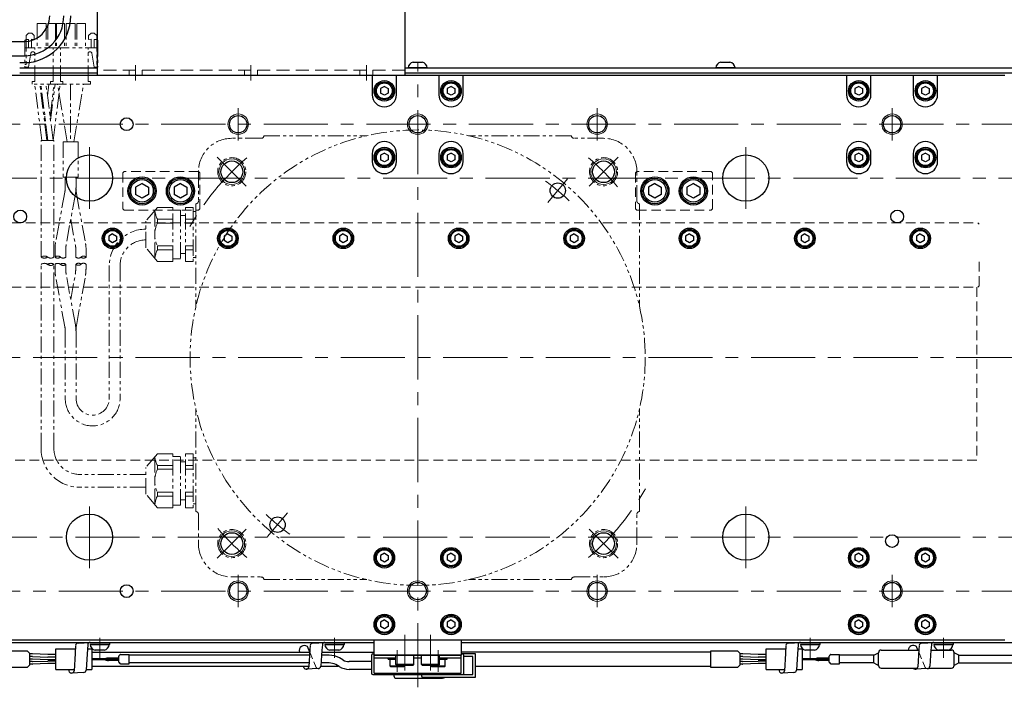
# Model space of a CAD drawing. Extents: x 3119 to 4565, y -4178 to -3330.
# Drawn here: x 3899 to 4283, y -3770 to -3510 of the extents above; entities that cross this region are included whole.
import ezdxf

# ---------------------------------------------------------------- set-up
doc = ezdxf.new("R2010")
doc.units = 0
doc.header["$MEASUREMENT"] = 0
for name, pattern in [('CENTER', [2, 1.25, -0.25, 0.25, -0.25]), ('HIDDEN', [0.375, 0.25, -0.125]), ('PHANTOM2', [1.25, 0.625, -0.125, 0.125, -0.125, 0.125, -0.125])]:
    doc.linetypes.add(name, pattern=pattern)
doc.layers.add('parts', color=7, linetype='CONTINUOUS')
for name, color, linetype, lineweight in [('中心線', 1, 'CENTER', 15), ('二点鎖線', 5, 'PHANTOM2', 13), ('実線', 255, 'CONTINUOUS', 30), ('破線', 252, 'HIDDEN', 13), ('細線', 6, 'CONTINUOUS', 13), ('ｷｬｯﾌﾟﾎﾞﾙﾄ', 31, 'CONTINUOUS', 30), ('ｺﾈｸﾀ', 121, 'CONTINUOUS', 30), ('ﾏｸﾞﾈｯﾄ', 141, 'CONTINUOUS', 30)]:
    doc.layers.add(name, color=color, linetype=linetype, lineweight=lineweight)

msp = doc.modelspace()

# ---------------------------------------------------------------- linework, layer by layer
at = {"layer": 'parts', "color": 7}
for p, q in [((3902.36, -3755.87), (3903.4, -3756.9)), ((3903.4, -3761.33), (3903.4, -3756.9)), ((3904.3, -3757.12), (3903.4, -3757.12)), ((3904.3, -3758.12), (3903.4, -3758.12)), ((3910.44, -3757.37), (3904.47, -3757.12)), ((3904.47, -3758.12), (3910.44, -3758.37)), ((3913.6, -3757.37), (3910.44, -3757.37)), ((3913.6, -3758.37), (3910.44, -3758.37)), ((3927.6, -3756.37), (4012.6, -3756.37)), ((4179.37, -3755.87), (4180.41, -3756.9)), ((4180.41, -3761.33), (4180.41, -3756.9)), ((4181.31, -3757.12), (4180.41, -3757.12)), ((4181.31, -3758.12), (4180.41, -3758.12)), ((4187.45, -3757.37), (4181.48, -3757.12)), ((4181.48, -3758.12), (4187.45, -3758.37)), ((4190.61, -3757.37), (4187.45, -3757.37)), ((4190.61, -3758.37), (4187.45, -3758.37)), ((3902.36, -3762.37), (3903.4, -3761.33)), ((3904.3, -3759.12), (3903.4, -3759.12)), ((3904.3, -3760.12), (3903.4, -3760.12)), ((3904.3, -3761.12), (3903.4, -3761.12)), ((3910.44, -3759.37), (3904.47, -3759.12)), ((3904.47, -3760.11), (3910.44, -3759.87)), ((3910.44, -3760.87), (3904.47, -3761.11)), ((3913.6, -3759.37), (3910.44, -3759.37)), ((3913.6, -3759.87), (3910.44, -3759.87)), ((3913.6, -3760.87), (3910.44, -3760.87)), ((4179.37, -3762.37), (4180.41, -3761.33)), ((4181.31, -3759.12), (4180.41, -3759.12)), ((4181.31, -3760.12), (4180.41, -3760.12)), ((4181.31, -3761.12), (4180.41, -3761.12)), ((4187.45, -3759.37), (4181.48, -3759.12)), ((4181.48, -3760.11), (4187.45, -3759.87)), ((4187.45, -3760.87), (4181.48, -3761.11)), ((4190.61, -3759.37), (4187.45, -3759.37)), ((4190.61, -3759.87), (4187.45, -3759.87)), ((4190.61, -3760.87), (4187.45, -3760.87))]:
    msp.add_line(p, q, dxfattribs=at)
for points in [[(3902.36, -3762.37), (3892.01, -3762.37), (3892.01, -3755.87), (3902.36, -3755.87)], [(4179.37, -3762.37), (4169.02, -3762.37), (4169.02, -3755.87), (4179.37, -3755.87)]]:
    msp.add_lwpolyline(points, dxfattribs=at)
for centre, start, end in [((3904.3, -3761.12), 87.6345, 90), ((3904.3, -3762.12), 87.6345, 90), ((4181.31, -3761.12), 87.6345, 90), ((4181.31, -3762.12), 87.6345, 90), ((3904.3, -3763.12), 87.6345, 90), ((3904.3, -3756.12), 270, 272.3655), ((3904.3, -3757.12), 270, 272.3655), ((4181.31, -3763.12), 87.6345, 90), ((4181.31, -3756.12), 270, 272.3655), ((4181.31, -3757.12), 270, 272.3655)]:
    msp.add_arc(centre, 4, start, end, dxfattribs=at)
at = {"layer": '中心線', "color": 7, "ltscale": 20}
for p, q in [((3944.69, -3527.62), (3944.69, -3533.62)), ((3989.69, -3527.62), (3989.69, -3533.62)), ((4034.69, -3527.62), (4034.69, -3533.62)), ((4054.69, -3770.12), (4054.69, -3526.62)), ((3984.69, -3556.92), (3984.69, -3544.31)), ((4124.69, -3556.92), (4124.69, -3544.31)), ((4239.69, -3556.92), (4239.69, -3544.31)), ((3554.69, -3550.62), (4554.69, -3550.62)), ((3926.69, -3583.62), (3926.69, -3559.62)), ((4182.69, -3583.62), (4182.69, -3559.62)), ((3987.87, -3574.79), (3976.55, -3563.48)), ((4132.82, -3563.48), (4121.51, -3574.79)), ((3561.19, -3571.62), (4548.19, -3571.62)), ((4113.18, -3571.91), (4105.47, -3581.1)), ((3544.69, -3641.62), (4564.69, -3641.62)), ((3926.69, -3723.62), (3926.69, -3699.62)), ((4182.69, -3723.62), (4182.69, -3699.62)), ((4003.91, -3702.13), (3996.19, -3711.33)), ((3987.87, -3708.44), (3976.55, -3719.75)), ((4132.82, -3719.75), (4121.51, -3708.44)), ((3561.19, -3711.62), (4548.19, -3711.62)), ((3984.69, -3726.31), (3984.69, -3738.92)), ((4124.69, -3726.31), (4124.69, -3738.92)), ((4239.69, -3726.31), (4239.69, -3738.92)), ((3554.69, -3732.62), (4554.69, -3732.62)), ((4049.69, -3749.62), (4049.69, -3763.62)), ((4059.69, -3763.62), (4059.69, -3749.62)), ((4046.69, -3755.62), (4046.69, -3764.12)), ((4062.69, -3755.62), (4062.69, -3764.12))]:
    msp.add_line(p, q, dxfattribs=at)
at = {"layer": '中心線', "color": 7, "ltscale": 30}
for p, q in [((3930.68, -3758.62), (3930.68, -3750.77)), ((4022.19, -3758.62), (4022.19, -3750.77)), ((4207.69, -3758.62), (4207.69, -3750.77)), ((4259.69, -3758.62), (4259.69, -3750.77))]:
    msp.add_line(p, q, dxfattribs=at)
at = {"layer": '中心線', "color": 7, "ltscale": 20}
for radius, start, end in [(102.5, 130.5279, 150.6518), (102.5, 40.5279, 49.4721), (85, 45.9555, 54.0445), (102.5, 310.5279, 330.6518), (85, 225.9555, 234.0445), (102.5, 220.5279, 229.4721)]:
    msp.add_arc((4054.69, -3641.62), radius, start, end, dxfattribs=at)
at = {"layer": '二点鎖線', "color": 7, "ltscale": 10}
for p, q in [((3906.33, -3511.35), (3906.33, -3520.85)), ((3909.78, -3511.35), (3906.33, -3511.35)), ((3909.78, -3511.35), (3909.78, -3520.85)), ((3910.43, -3511.35), (3910.43, -3520.85)), ((3913.88, -3511.35), (3910.43, -3511.35)), ((3913.51, -3511.35), (3916.96, -3511.35)), ((3913.51, -3511.35), (3913.51, -3520.85)), ((3913.88, -3511.35), (3913.88, -3520.85)), ((3916.96, -3511.35), (3916.96, -3520.85)), ((3917.61, -3511.35), (3917.61, -3520.85)), ((3917.61, -3511.35), (3921.06, -3511.35)), ((3921.06, -3511.35), (3921.06, -3520.85)), ((3921.71, -3511.35), (3921.71, -3520.85)), ((3921.71, -3511.35), (3925.16, -3511.35)), ((3925.16, -3511.35), (3925.16, -3520.85)), ((3901.95, -3516.09), (3902.92, -3515.12)), ((3901.95, -3516.09), (3901.95, -3527.36)), ((3904.18, -3515.12), (3902.92, -3515.12)), ((3904.18, -3515.12), (3905.16, -3516.09)), ((3905.16, -3516.09), (3905.16, -3517.55)), ((3927.3, -3515.12), (3926.33, -3516.09)), ((3926.33, -3516.09), (3926.33, -3517.55)), ((3927.3, -3515.12), (3928.57, -3515.12)), ((3929.54, -3516.09), (3928.57, -3515.12)), ((3929.54, -3516.09), (3929.54, -3527.36)), ((3901.95, -3517.55), (3901.53, -3517.97)), ((3901.53, -3517.97), (3901.53, -3528.33)), ((3905.35, -3520.85), (3901.53, -3520.85)), ((3902.92, -3517.55), (3901.95, -3517.55)), ((3902.92, -3517.55), (3902.92, -3520.85)), ((3904.09, -3517.45), (3904.09, -3520.85)), ((3905.16, -3517.55), (3904.09, -3517.45)), ((3905.35, -3533.95), (3905.35, -3520.85)), ((3915.35, -3520.85), (3905.35, -3520.85)), ((3912.54, -3533.95), (3912.54, -3520.85)), ((3912.54, -3520.85), (3926.14, -3520.85)), ((3915.35, -3533.95), (3915.35, -3520.85)), ((3926.14, -3533.95), (3926.14, -3520.85)), ((3926.14, -3520.85), (3929.96, -3520.85)), ((3926.33, -3517.55), (3927.4, -3517.45)), ((3927.4, -3517.45), (3927.4, -3520.85)), ((3928.57, -3517.55), (3929.54, -3517.55)), ((3928.57, -3517.55), (3928.57, -3520.85)), ((3929.54, -3517.55), (3929.96, -3517.97)), ((3929.96, -3517.97), (3929.96, -3528.33)), ((3903.89, -3522.87), (3902.92, -3528.33)), ((3904.86, -3522.47), (3904.36, -3522.47)), ((3926.62, -3522.47), (3927.13, -3522.47)), ((3927.6, -3522.87), (3928.57, -3528.33)), ((3901.95, -3527.36), (3901.53, -3527.36)), ((3902.92, -3528.33), (3901.53, -3528.33)), ((3928.57, -3528.33), (3929.96, -3528.33)), ((3929.54, -3527.36), (3929.96, -3527.36)), ((3904.35, -3535.05), (3904.35, -3533.95)), ((3905.35, -3533.95), (3904.35, -3533.95)), ((3916.35, -3535.05), (3904.35, -3535.05)), ((3908.1, -3556.94), (3905.35, -3535.05)), ((3910.1, -3556.94), (3907.35, -3535.05)), ((3910.5, -3556.94), (3907.75, -3535.05)), ((3912.5, -3556.93), (3909.75, -3535.04)), ((3910.32, -3539.54), (3910.88, -3535.04)), ((3911.32, -3547.49), (3912.88, -3535.05)), ((3911.52, -3549.08), (3913.28, -3535.05)), ((3911.54, -3535.05), (3911.54, -3533.95)), ((3911.54, -3533.95), (3912.54, -3533.95)), ((3911.54, -3535.05), (3927.14, -3535.05)), ((3912.53, -3556.94), (3915.28, -3535.05)), ((3918.05, -3557.45), (3914.26, -3535.05)), ((3916.35, -3533.95), (3915.35, -3533.95)), ((3916.35, -3535.05), (3916.35, -3533.95)), ((3919.34, -3535.05), (3919.34, -3557.45)), ((3920.63, -3557.45), (3924.41, -3535.05)), ((3926.14, -3533.95), (3927.14, -3533.95)), ((3927.14, -3535.05), (3927.14, -3533.95)), ((3909.12, -3549.08), (3909.32, -3547.49)), ((3910.13, -3556.94), (3910.32, -3555.44)), ((3994.69, -3555.12), (4034.83, -3555.12)), ((4114.69, -3555.12), (4074.55, -3555.12)), ((3907.84, -3556.94), (3912.84, -3556.94)), ((3907.85, -3602.42), (3907.85, -3556.94)), ((3912.85, -3602.42), (3912.85, -3556.94)), ((3916.4, -3557.45), (3916.4, -3571.21)), ((3916.4, -3557.45), (3922.28, -3557.45)), ((3922.28, -3557.45), (3922.28, -3571.21)), ((3993.69, -3556.12), (3982.21, -3556.12)), ((4127.19, -3556.12), (4115.69, -3556.12)), ((3969.19, -3569.12), (3969.19, -3580.62)), ((4140.19, -3580.62), (4140.19, -3569.14)), ((3922.28, -3571.21), (3916.4, -3571.21)), ((3917.25, -3571.21), (3917.25, -3575.3)), ((3921.46, -3571.21), (3921.45, -3575.3)), ((3917.09, -3577.07), (3913.48, -3596.83)), ((3921.22, -3577.81), (3917.61, -3597.57)), ((3921.62, -3577.63), (3925.15, -3597.06)), ((3968.19, -3581.62), (3968.19, -3621.76)), ((4141.19, -3581.62), (4141.19, -3621.76)), ((3953.19, -3583.12), (3948.69, -3588.39)), ((3952.19, -3602.94), (3952.19, -3584.29)), ((3959.19, -3583.12), (3953.19, -3583.12)), ((3959.19, -3604.12), (3959.19, -3583.12)), ((3962.19, -3584.12), (3959.19, -3584.12)), ((3962.19, -3584.12), (3962.19, -3603.12)), ((3964.19, -3586.22), (3962.19, -3586.22)), ((3964.19, -3604.12), (3964.19, -3583.12)), ((3967.19, -3583.12), (3964.19, -3583.12)), ((3967.19, -3583.12), (3967.19, -3604.12)), ((3968.19, -3584.62), (3967.19, -3584.62)), ((3919.41, -3587.73), (3921.21, -3597.77)), ((3948.69, -3598.84), (3948.69, -3588.39)), ((3953.19, -3587.62), (3959.19, -3587.62)), ((3953.19, -3589.14), (3953.19, -3587.62)), ((3953.19, -3589.14), (3959.19, -3589.14)), ((3964.19, -3587.62), (3967.19, -3587.62)), ((3964.19, -3589.14), (3967.19, -3589.14)), ((3948.63, -3591.53), (3948.69, -3591.53)), ((3948.69, -3595.73), (3948.63, -3595.73)), ((3913.26, -3599.34), (3913.26, -3602.42)), ((3917.46, -3599.34), (3917.46, -3602.42)), ((3921.37, -3599.53), (3921.37, -3602.46)), ((3925.37, -3599.53), (3925.37, -3602.46)), ((3953.19, -3604.12), (3948.69, -3598.84)), ((3959.19, -3598.09), (3953.19, -3598.09)), ((3953.19, -3599.61), (3953.19, -3598.09)), ((3959.19, -3599.61), (3953.19, -3599.61)), ((3964.19, -3601.02), (3962.19, -3601.02)), ((3967.19, -3598.09), (3964.19, -3598.09)), ((3967.19, -3599.61), (3964.19, -3599.61)), ((3907.85, -3677.12), (3907.85, -3605.26)), ((3912.85, -3677.12), (3912.85, -3605.26)), ((3913.26, -3605.26), (3913.26, -3607.31)), ((3917.46, -3605.26), (3917.46, -3607.31)), ((3921.37, -3605.21), (3921.37, -3605.95)), ((3925.37, -3605.21), (3925.37, -3605.95)), ((3959.19, -3604.12), (3953.19, -3604.12)), ((3962.19, -3603.12), (3959.19, -3603.12)), ((3967.19, -3604.12), (3964.19, -3604.12)), ((3968.19, -3602.62), (3967.19, -3602.62)), ((3921.22, -3628.85), (3917.61, -3609.08)), ((3919.41, -3618.93), (3921.21, -3608.89)), ((3934.43, -3605.73), (3934.43, -3657.54)), ((3938.63, -3605.73), (3938.63, -3657.54)), ((3917.09, -3629.59), (3913.48, -3609.82)), ((3921.62, -3629.03), (3925.15, -3609.59)), ((3917.25, -3631.35), (3917.25, -3657.54)), ((3921.45, -3631.35), (3921.45, -3657.54)), ((3968.19, -3701.62), (3968.19, -3661.47)), ((4141.19, -3701.62), (4141.19, -3661.47)), ((3953.19, -3679.12), (3948.69, -3684.39)), ((3952.19, -3698.94), (3952.19, -3680.29)), ((3959.19, -3679.12), (3953.19, -3679.12)), ((3959.19, -3700.12), (3959.19, -3679.12)), ((3962.19, -3680.12), (3959.19, -3680.12)), ((3962.19, -3699.12), (3962.19, -3680.12)), ((3964.19, -3682.22), (3962.19, -3682.22)), ((3964.19, -3700.12), (3964.19, -3679.12)), ((3967.19, -3679.12), (3964.19, -3679.12)), ((3967.19, -3679.12), (3967.19, -3700.12)), ((3968.19, -3680.62), (3967.19, -3680.62)), ((3948.69, -3694.84), (3948.69, -3684.39)), ((3953.19, -3683.62), (3959.19, -3683.62)), ((3953.19, -3685.14), (3953.19, -3683.62)), ((3953.19, -3685.14), (3959.19, -3685.14)), ((3964.19, -3683.62), (3967.19, -3683.62)), ((3964.19, -3685.14), (3967.19, -3685.14)), ((3948.69, -3687.12), (3922.85, -3687.12)), ((3948.69, -3692.12), (3922.85, -3692.12)), ((3953.19, -3700.12), (3948.69, -3694.84)), ((3953.19, -3695.61), (3953.19, -3694.09)), ((3959.19, -3694.09), (3953.19, -3694.09)), ((3959.19, -3695.61), (3953.19, -3695.61)), ((3964.19, -3697.02), (3962.19, -3697.02)), ((3967.19, -3694.09), (3964.19, -3694.09)), ((3967.19, -3695.61), (3964.19, -3695.61)), ((3959.19, -3700.12), (3953.19, -3700.12)), ((3962.19, -3699.12), (3959.19, -3699.12)), ((3967.19, -3700.12), (3964.19, -3700.12)), ((3968.19, -3698.62), (3967.19, -3698.62)), ((3969.19, -3702.62), (3969.19, -3714.09)), ((4140.19, -3714.12), (4140.19, -3702.62)), ((3982.19, -3727.12), (3993.69, -3727.12)), ((3994.69, -3728.12), (4034.83, -3728.12)), ((4114.69, -3728.12), (4074.55, -3728.12)), ((4115.69, -3727.12), (4127.17, -3727.12))]:
    msp.add_line(p, q, dxfattribs=at)
for centre, radius in [((4054.69, -3641.62), 88.75), ((3982.21, -3569.14), 5.5), ((4127.17, -3569.14), 5.5), ((3982.21, -3714.09), 5.5), ((4127.17, -3714.09), 5.5)]:
    msp.add_circle(centre, radius, dxfattribs=at)
for centre, radius, start, end in [((3904.36, -3522.95), 0.486, 90, 170), ((3904.86, -3522.95), 0.486, 0, 90), ((3926.62, -3522.95), 0.486, 90, 180), ((3927.13, -3522.95), 0.486, 10, 90), ((3993.69, -3555.12), 1, 270, 0), ((4115.69, -3555.12), 1, 180, 270), ((3982.19, -3569.12), 13, 90, 180), ((4127.19, -3569.12), 13, 0, 90), ((3907.25, -3575.3), 10, 349.8403, 0), ((3907.25, -3575.3), 14.2, 349.8403, 0), ((3931.46, -3575.84), 10, 180, 190.2807), ((3968.19, -3580.62), 1, 270, 0), ((4141.19, -3580.62), 1, 180, 270), ((3961.16, -3583.42), 9.02, 185.5396, 207.8204), ((3962.69, -3593.62), 10.5, 154.7912, 205.2088), ((3948.63, -3605.73), 14.2, 90, 180), ((3927.46, -3599.34), 14.2, 169.8144, 180), ((3927.46, -3599.34), 10, 169.8144, 180), ((3911.37, -3599.53), 10, 0, 10.1573), ((3911.37, -3599.53), 14, 0, 10.1573), ((3948.63, -3605.73), 10, 90, 180), ((3961.16, -3603.81), 9.02, 152.1796, 174.4604), ((3909.1, -3604.12), 2.11, 53.7699, 126.2301), ((3909.1, -3600.71), 2.11, 233.7699, 306.2301), ((3909.1, -3606.96), 2.11, 53.7699, 126.2301), ((3911.6, -3600.71), 2.11, 233.7699, 306.2301), ((3911.6, -3606.96), 2.11, 53.7699, 126.2301), ((3911.6, -3603.55), 2.11, 233.7699, 306.2301), ((3914.31, -3603.6), 1.58, 48.3436, 131.6564), ((3914.31, -3601.24), 1.58, 228.3436, 311.6564), ((3914.31, -3606.44), 1.58, 48.3436, 131.6564), ((3916.41, -3601.24), 1.58, 228.3436, 311.6564), ((3916.41, -3606.44), 1.58, 48.3436, 131.6564), ((3916.41, -3604.08), 1.58, 228.3436, 311.6564), ((3922.37, -3601.23), 1.59, 230.9557, 309.0443), ((3922.37, -3606.26), 1.45, 46.2418, 133.7582), ((3922.37, -3604.17), 1.45, 226.2418, 313.7582), ((3924.37, -3603.36), 1.35, 41.9854, 138.0146), ((3924.37, -3601.23), 1.59, 231.0118, 308.9882), ((3924.37, -3606.26), 1.45, 46.4098, 133.5902), ((3927.46, -3607.31), 14.2, 180, 190.1856), ((3927.46, -3607.31), 10, 180, 190.1856), ((3893.79, -3605.95), 27.58, 353.8891, 0.0038), ((3895.04, -3605.95), 30.33, 353.1036, 0.0037), ((3907.25, -3631.35), 10, 0, 10.1597), ((3907.25, -3631.35), 14.2, 0, 10.1597), ((3931.46, -3630.81), 10, 169.7193, 180), ((3927.94, -3657.54), 10.69, 180, 0), ((3927.94, -3657.54), 6.49, 180, 0), ((3922.85, -3677.12), 15, 180, 270), ((3922.85, -3677.12), 10, 180, 270), ((3961.16, -3679.42), 9.02, 185.5396, 207.8204), ((3962.69, -3689.62), 10.5, 154.7912, 205.2088), ((3961.16, -3699.81), 9.02, 152.1796, 174.4604), ((3968.19, -3702.62), 1, 0, 90), ((4141.19, -3702.62), 1, 90, 180), ((3982.19, -3714.12), 13, 180, 270), ((4127.19, -3714.12), 13, 270, 0), ((3993.69, -3728.12), 1, 0, 90), ((4115.69, -3728.12), 1, 90, 180)]:
    msp.add_arc(centre, radius, start, end, dxfattribs=at)
at = {"layer": '実線', "color": 7, "ltscale": 20}
for p, q in [((3929.69, -3497.62), (3929.69, -3531.62)), ((4049.69, -3497.62), (4049.69, -3531.62)), ((3899.49, -3526.62), (3901.19, -3526.62)), ((4049.69, -3531.62), (3929.69, -3531.62)), ((3927.6, -3761.87), (4012.23, -3761.87)), ((4016.93, -3761.87), (4023.72, -3761.87))]:
    msp.add_line(p, q, dxfattribs=at)
at = {"layer": '実線', "color": 7}
for p, q in [((3826.69, -3518.41), (3901.19, -3518.41)), ((3826.69, -3523.91), (3901.19, -3523.91)), ((4283.69, -3531.62), (3825.69, -3531.62)), ((4036.94, -3531.62), (4036.94, -3539.12)), ((4046.44, -3539.12), (4046.44, -3531.62)), ((4049.69, -3530.62), (4554.69, -3530.62)), ((4062.94, -3531.62), (4062.94, -3539.12)), ((4072.44, -3539.12), (4072.44, -3531.62)), ((4221.94, -3531.62), (4221.94, -3539.12)), ((4231.44, -3539.12), (4231.44, -3531.62)), ((4247.94, -3531.62), (4247.94, -3539.12)), ((4257.44, -3539.12), (4257.44, -3531.62)), ((4036.94, -3562.12), (4036.94, -3565.12)), ((4046.44, -3565.12), (4046.44, -3562.12)), ((4062.94, -3562.12), (4062.94, -3565.12)), ((4072.44, -3565.12), (4072.44, -3562.12)), ((4221.94, -3562.12), (4221.94, -3565.12)), ((4231.44, -3565.12), (4231.44, -3562.12)), ((4247.94, -3562.12), (4247.94, -3565.12)), ((4257.44, -3565.12), (4257.44, -3562.12)), ((3554.69, -3752.62), (4037.69, -3752.62)), ((3825.69, -3751.62), (4283.69, -3751.62)), ((4071.69, -3752.62), (4554.69, -3752.62)), ((4045.39, -3765.12), (4045.39, -3765.62)), ((4046.39, -3766.62), (4064.39, -3766.62))]:
    msp.add_line(p, q, dxfattribs=at)
at = {"layer": '実線', "color": 7, "ltscale": 30}
for p, q in [((3899.49, -3528.62), (3929.69, -3528.62)), ((4049.69, -3528.62), (4554.69, -3528.62)), ((3899.49, -3530.62), (3929.69, -3530.62)), ((4049.69, -3530.62), (4554.69, -3530.62)), ((3921.29, -3753.76), (3921.16, -3756.92)), ((3922.28, -3752.86), (3927, -3752.62)), ((3926.01, -3753.51), (3925.83, -3757.12)), ((3927, -3752.62), (3934.69, -3752.62)), ((3927, -3753.49), (3934.69, -3753.49)), ((3934.69, -3753.49), (3934.69, -3752.62)), ((4012.6, -3756.39), (4011.66, -3754.16)), ((4012.8, -3753.76), (4012.67, -3755.42)), ((4013.79, -3752.86), (4018.51, -3752.62)), ((4017.52, -3753.51), (4017.34, -3755.62)), ((4018.51, -3752.62), (4026.2, -3752.62)), ((4018.51, -3753.49), (4026.2, -3753.49)), ((4026.2, -3753.49), (4026.2, -3752.62)), ((4037.69, -3751.62), (4071.69, -3751.62)), ((4037.69, -3757.62), (4037.69, -3751.62)), ((4071.69, -3751.62), (4071.69, -3757.62)), ((4198.3, -3753.76), (4198.17, -3756.92)), ((4199.29, -3752.86), (4204.01, -3752.62)), ((4203.02, -3753.51), (4202.84, -3757.12)), ((4204.01, -3752.62), (4211.7, -3752.62)), ((4204.01, -3753.49), (4211.7, -3753.49)), ((4211.7, -3753.49), (4211.7, -3752.62)), ((4249.77, -3755.62), (4249.16, -3754.16)), ((4250.3, -3753.76), (4250.17, -3755.42)), ((4251.29, -3752.86), (4256.01, -3752.62)), ((4255.02, -3753.51), (4254.84, -3755.62)), ((4256.01, -3752.62), (4263.7, -3752.62)), ((4256.01, -3753.49), (4263.7, -3753.49)), ((4263.7, -3753.49), (4263.7, -3752.62)), ((3921.16, -3756.92), (3920.7, -3763.68)), ((3925.83, -3757.12), (3925.42, -3763.44)), ((4012.67, -3755.42), (4012.21, -3762.18)), ((4017.34, -3755.62), (4016.93, -3761.94)), ((4071.69, -3757.62), (4037.69, -3757.62)), ((4037.69, -3757.62), (4071.69, -3757.62)), ((4037.69, -3764.62), (4037.69, -3757.62)), ((4037.69, -3758.62), (4046.19, -3758.62)), ((4053.19, -3758.62), (4056.19, -3758.62)), ((4063.19, -3758.62), (4071.69, -3758.62)), ((4071.69, -3764.62), (4071.69, -3757.62)), ((4198.17, -3756.92), (4197.71, -3763.68)), ((4202.84, -3757.12), (4202.43, -3763.44)), ((4250.17, -3755.42), (4249.71, -3762.18)), ((4254.84, -3755.62), (4254.43, -3761.94)), ((4010.43, -3762.7), (4010.19, -3761.87)), ((4015.93, -3762.83), (4011.21, -3763.08)), ((4253.43, -3762.83), (4248.71, -3763.08)), ((3918.92, -3764.2), (3918.61, -3763.12)), ((3924.42, -3764.33), (3919.7, -3764.58)), ((4037.69, -3764.62), (4071.69, -3764.62)), ((4195.93, -3764.2), (4195.62, -3763.12)), ((4201.43, -3764.33), (4196.71, -3764.58))]:
    msp.add_line(p, q, dxfattribs=at)
at = {"layer": '実線', "color": 7, "ltscale": 20}
for points in [[(4017.29, -3756.37), (4037.69, -3756.37)], [(4169.02, -3756.37), (4071.69, -3756.37)], [(4077.19, -3761.87), (4169.02, -3761.87)]]:
    msp.add_lwpolyline(points, dxfattribs=at)
at = {"layer": '実線', "color": 7}
for centre, radius in [((3984.69, -3550.62), 3.38), ((4054.69, -3550.62), 3.38), ((4124.69, -3550.62), 3.38), ((4239.69, -3550.62), 3.38), ((3941.19, -3550.62), 2.5), ((3926.69, -3571.62), 9), ((4182.69, -3571.62), 9), ((3982.21, -3569.14), 4.25), ((4127.17, -3569.14), 4.25), ((3947.19, -3576.62), 5.5), ((3962.19, -3576.62), 5.5), ((4109.33, -3576.5), 3), ((4147.19, -3576.62), 5.5), ((4162.19, -3576.62), 5.5), ((3899.69, -3586.62), 2.5), ((4241.69, -3586.62), 2.5), ((3935.69, -3595.12), 4), ((3980.69, -3595.12), 4), ((4025.69, -3595.12), 4), ((4070.69, -3595.12), 4), ((4115.69, -3595.12), 4), ((4160.69, -3595.12), 4), ((4205.69, -3595.12), 4), ((4250.69, -3595.12), 4), ((3926.69, -3711.62), 9), ((4000.05, -3706.73), 3), ((4182.69, -3711.62), 9), ((3982.21, -3714.09), 4.25), ((4127.17, -3714.09), 4.25), ((4239.69, -3713.12), 2.5), ((4041.69, -3719.62), 4), ((4067.69, -3719.62), 4), ((4226.69, -3719.62), 4), ((4252.69, -3719.62), 4), ((3941.19, -3732.62), 2.5), ((3984.69, -3732.62), 3.38), ((4054.69, -3732.62), 3.38), ((4124.69, -3732.62), 3.38), ((4239.69, -3732.62), 3.38), ((4041.69, -3745.62), 4), ((4067.69, -3745.62), 4), ((4226.69, -3745.62), 4), ((4252.69, -3745.62), 4)]:
    msp.add_circle(centre, radius, dxfattribs=at)
for centre, radius, start, end in [((3901.19, -3508.41), 10, 270, 0), ((3901.19, -3508.41), 15.5, 270, 0), ((4041.69, -3539.12), 4.75, 180, 0), ((4067.69, -3539.12), 4.75, 180, 0), ((4226.69, -3539.12), 4.75, 180, 0), ((4252.69, -3539.12), 4.75, 180, 0), ((4041.69, -3562.12), 4.75, 0, 180), ((4067.69, -3562.12), 4.75, 0, 180), ((4226.69, -3562.12), 4.75, 0, 180), ((4252.69, -3562.12), 4.75, 0, 180), ((4041.69, -3565.12), 4.75, 180, 0), ((4067.69, -3565.12), 4.75, 180, 0), ((4226.69, -3565.12), 4.75, 180, 0), ((4252.69, -3565.12), 4.75, 180, 0), ((4046.39, -3765.62), 1, 180, 270), ((4064.39, -3765.62), 1, 270, 330)]:
    msp.add_arc(centre, radius, start, end, dxfattribs=at)
at = {"layer": '実線', "color": 7, "ltscale": 20}
msp.add_arc((3901.19, -3508.42), 18.2, 270, 0, dxfattribs=at)
at = {"layer": '実線', "color": 7, "ltscale": 30}
for centre, radius, start, end in [((3922.28, -3753.86), 1, 90, 173.9581), ((3927, -3753.62), 1, 90, 173.9581), ((4010.51, -3755.8), 2, 54.8823, 196.5037), ((4013.79, -3753.86), 1, 90, 173.9581), ((4018.51, -3753.62), 1, 90, 173.9581), ((4199.29, -3753.86), 1, 90, 173.9581), ((4204.01, -3753.62), 1, 90, 173.9581), ((4248.01, -3755.8), 2, 54.8823, 174.7833), ((4251.29, -3753.86), 1, 90, 173.9581), ((4256.01, -3753.62), 1, 90, 173.9581), ((4011.21, -3762.08), 1, 218.6085, 270), ((4011.21, -3762.08), 1, 270, 353.9581), ((4015.93, -3761.83), 1, 270, 353.9581), ((4248.71, -3762.08), 1, 218.6085, 270), ((4248.71, -3762.08), 1, 270, 353.9581), ((4253.43, -3761.83), 1, 270, 353.9581), ((3919.7, -3763.58), 1, 218.6085, 270), ((3919.7, -3763.58), 1, 270, 353.9581), ((3924.42, -3763.33), 1, 270, 353.9581), ((4196.71, -3763.58), 1, 218.6085, 270), ((4196.71, -3763.58), 1, 270, 353.9581), ((4201.43, -3763.33), 1, 270, 353.9581)]:
    msp.add_arc(centre, radius, start, end, dxfattribs=at)
at = {"layer": '破線', "color": 7, "ltscale": 20}
for p, q in [((4049.69, -3529.62), (3929.69, -3529.62)), ((3942.19, -3529.62), (3942.19, -3531.62)), ((3947.19, -3529.62), (3947.19, -3531.62)), ((3987.19, -3529.62), (3987.19, -3531.62)), ((3992.19, -3529.62), (3992.19, -3531.62)), ((4032.19, -3529.62), (4032.19, -3531.62)), ((4037.19, -3529.62), (4037.19, -3531.62))]:
    msp.add_line(p, q, dxfattribs=at)
at = {"layer": '破線', "color": 7, "ltscale": 15}
for p, q in [((3939.69, -3569.62), (3940.19, -3569.12)), ((3939.69, -3569.62), (3939.69, -3583.62)), ((3969.19, -3569.12), (3940.19, -3569.12)), ((3969.19, -3569.12), (3969.69, -3569.62)), ((3969.69, -3583.62), (3969.69, -3569.62)), ((4139.69, -3569.62), (4140.19, -3569.12)), ((4139.69, -3569.62), (4139.69, -3583.62)), ((4169.19, -3569.12), (4140.19, -3569.12)), ((4169.19, -3569.12), (4169.69, -3569.62)), ((4169.69, -3583.62), (4169.69, -3569.62)), ((3940.19, -3584.12), (3939.69, -3583.62)), ((3940.19, -3584.12), (3969.19, -3584.12)), ((3969.69, -3583.62), (3969.19, -3584.12)), ((4140.19, -3584.12), (4139.69, -3583.62)), ((4140.19, -3584.12), (4169.19, -3584.12)), ((4169.69, -3583.62), (4169.19, -3584.12)), ((3868.19, -3589.12), (4273.19, -3589.12)), ((4273.69, -3589.62), (4273.19, -3589.12)), ((4273.69, -3613.62), (4273.69, -3603.35)), ((3868.19, -3614.12), (4273.19, -3614.12)), ((4272.69, -3614.12), (4272.69, -3681.62)), ((4273.69, -3613.62), (4273.19, -3614.12)), ((4272.69, -3681.62), (3868.69, -3681.62))]:
    msp.add_line(p, q, dxfattribs=at)
at = {"layer": '破線', "color": 7, "ltscale": 10}
for p, q in [((4015.15, -3762.46), (4012.6, -3756.39)), ((4252.65, -3762.46), (4249.77, -3755.62))]:
    msp.add_line(p, q, dxfattribs=at)
for centre in [(4015.93, -3761.83), (4253.43, -3761.83)]:
    msp.add_arc(centre, 1, 218.6085, 270, dxfattribs=at)
at = {"layer": '細線', "color": 7}
for centre, radius in [((3984.69, -3550.62), 4), ((4054.69, -3550.62), 4), ((4124.69, -3550.62), 4), ((4239.69, -3550.62), 4), ((3982.21, -3569.14), 5), ((4127.17, -3569.14), 5), ((3982.21, -3714.09), 5), ((4127.17, -3714.09), 5), ((3984.69, -3732.62), 4), ((4054.69, -3732.62), 4), ((4124.69, -3732.62), 4), ((4239.69, -3732.62), 4)]:
    msp.add_circle(centre, radius, dxfattribs=at)
at = {"layer": 'ｷｬｯﾌﾟﾎﾞﾙﾄ', "color": 7, "ltscale": 20}
for p, q in [((4058.44, -3528.62), (4050.94, -3528.62)), ((4052.94, -3526.42), (4056.44, -3526.42)), ((4178.44, -3528.62), (4170.94, -3528.62)), ((4172.94, -3526.42), (4176.44, -3526.42))]:
    msp.add_line(p, q, dxfattribs=at)
at = {"layer": 'ｷｬｯﾌﾟﾎﾞﾙﾄ', "color": 7}
for p, q in [((4041.69, -3535.88), (4040.19, -3536.75)), ((4041.69, -3535.88), (4043.19, -3536.75)), ((4067.69, -3535.88), (4066.19, -3536.75)), ((4067.69, -3535.88), (4069.19, -3536.75)), ((4226.69, -3535.88), (4225.19, -3536.75)), ((4226.69, -3535.88), (4228.19, -3536.75)), ((4252.69, -3535.88), (4251.19, -3536.75)), ((4252.69, -3535.88), (4254.19, -3536.75)), ((4040.19, -3536.75), (4040.19, -3538.48)), ((4041.69, -3539.35), (4040.19, -3538.48)), ((4043.19, -3538.48), (4041.69, -3539.35)), ((4042.44, -3538.91), (4042.44, -3538.91)), ((4043.19, -3536.75), (4043.19, -3538.48)), ((4066.19, -3536.75), (4066.19, -3538.48)), ((4067.69, -3539.35), (4066.19, -3538.48)), ((4069.19, -3538.48), (4067.69, -3539.35)), ((4068.44, -3538.91), (4068.44, -3538.91)), ((4069.19, -3536.75), (4069.19, -3538.48)), ((4225.19, -3536.75), (4225.19, -3538.48)), ((4226.69, -3539.35), (4225.19, -3538.48)), ((4228.19, -3538.48), (4226.69, -3539.35)), ((4227.44, -3538.91), (4227.44, -3538.91)), ((4228.19, -3536.75), (4228.19, -3538.48)), ((4251.19, -3536.75), (4251.19, -3538.48)), ((4252.69, -3539.35), (4251.19, -3538.48)), ((4254.19, -3538.48), (4252.69, -3539.35)), ((4253.44, -3538.91), (4253.44, -3538.91)), ((4254.19, -3536.75), (4254.19, -3538.48)), ((4041.69, -3561.88), (4040.19, -3562.75)), ((4040.19, -3562.75), (4040.19, -3564.48)), ((4041.69, -3561.88), (4043.19, -3562.75)), ((4043.19, -3562.75), (4043.19, -3564.48)), ((4067.69, -3561.88), (4066.19, -3562.75)), ((4066.19, -3562.75), (4066.19, -3564.48)), ((4067.69, -3561.88), (4069.19, -3562.75)), ((4069.19, -3562.75), (4069.19, -3564.48)), ((4226.69, -3561.88), (4225.19, -3562.75)), ((4225.19, -3562.75), (4225.19, -3564.48)), ((4226.69, -3561.88), (4228.19, -3562.75)), ((4228.19, -3562.75), (4228.19, -3564.48)), ((4252.69, -3561.88), (4251.19, -3562.75)), ((4251.19, -3562.75), (4251.19, -3564.48)), ((4252.69, -3561.88), (4254.19, -3562.75)), ((4254.19, -3562.75), (4254.19, -3564.48)), ((4041.69, -3565.35), (4040.19, -3564.48)), ((4043.19, -3564.48), (4041.69, -3565.35)), ((4042.44, -3564.91), (4042.44, -3564.91)), ((4067.69, -3565.35), (4066.19, -3564.48)), ((4069.19, -3564.48), (4067.69, -3565.35)), ((4068.44, -3564.91), (4068.44, -3564.91)), ((4226.69, -3565.35), (4225.19, -3564.48)), ((4228.19, -3564.48), (4226.69, -3565.35)), ((4227.44, -3564.91), (4227.44, -3564.91)), ((4252.69, -3565.35), (4251.19, -3564.48)), ((4254.19, -3564.48), (4252.69, -3565.35)), ((4253.44, -3564.91), (4253.44, -3564.91)), ((3947.19, -3573.73), (3944.69, -3575.17)), ((3947.19, -3573.73), (3949.69, -3575.17)), ((3962.19, -3573.73), (3959.69, -3575.17)), ((3962.19, -3573.73), (3964.69, -3575.17)), ((4147.19, -3573.73), (4144.69, -3575.17)), ((4147.19, -3573.73), (4149.69, -3575.17)), ((4162.19, -3573.73), (4159.69, -3575.17)), ((4162.19, -3573.73), (4164.69, -3575.17)), ((3944.69, -3575.17), (3944.69, -3578.06)), ((3947.19, -3579.5), (3944.69, -3578.06)), ((3949.69, -3578.06), (3947.19, -3579.5)), ((3949.69, -3575.17), (3949.69, -3578.06)), ((3959.69, -3575.17), (3959.69, -3578.06)), ((3962.19, -3579.5), (3959.69, -3578.06)), ((3964.69, -3578.06), (3962.19, -3579.5)), ((3964.69, -3575.17), (3964.69, -3578.06)), ((4144.69, -3575.17), (4144.69, -3578.06)), ((4147.19, -3579.5), (4144.69, -3578.06)), ((4149.69, -3578.06), (4147.19, -3579.5)), ((4149.69, -3575.17), (4149.69, -3578.06)), ((4159.69, -3575.17), (4159.69, -3578.06)), ((4162.19, -3579.5), (4159.69, -3578.06)), ((4164.69, -3578.06), (4162.19, -3579.5)), ((4164.69, -3575.17), (4164.69, -3578.06)), ((3935.69, -3593.38), (3934.19, -3594.25)), ((3935.69, -3593.38), (3937.19, -3594.25)), ((3980.69, -3593.38), (3979.19, -3594.25)), ((3980.69, -3593.38), (3982.19, -3594.25)), ((4025.69, -3593.38), (4024.19, -3594.25)), ((4025.69, -3593.38), (4027.19, -3594.25)), ((4070.69, -3593.38), (4069.19, -3594.25)), ((4070.69, -3593.38), (4072.19, -3594.25)), ((4115.69, -3593.38), (4114.19, -3594.25)), ((4115.69, -3593.38), (4117.19, -3594.25)), ((4160.69, -3593.38), (4159.19, -3594.25)), ((4160.69, -3593.38), (4162.19, -3594.25)), ((4205.69, -3593.38), (4204.19, -3594.25)), ((4205.69, -3593.38), (4207.19, -3594.25)), ((4250.69, -3593.38), (4249.19, -3594.25)), ((4250.69, -3593.38), (4252.19, -3594.25)), ((3934.19, -3594.25), (3934.19, -3595.98)), ((3935.69, -3596.85), (3934.19, -3595.98)), ((3937.19, -3595.98), (3935.69, -3596.85)), ((3936.44, -3596.41), (3936.44, -3596.41)), ((3937.19, -3594.25), (3937.19, -3595.98)), ((3979.19, -3594.25), (3979.19, -3595.98)), ((3980.69, -3596.85), (3979.19, -3595.98)), ((3982.19, -3595.98), (3980.69, -3596.85)), ((3981.44, -3596.41), (3981.44, -3596.41)), ((3982.19, -3594.25), (3982.19, -3595.98)), ((4024.19, -3594.25), (4024.19, -3595.98)), ((4025.69, -3596.85), (4024.19, -3595.98)), ((4027.19, -3595.98), (4025.69, -3596.85)), ((4026.44, -3596.41), (4026.44, -3596.41)), ((4027.19, -3594.25), (4027.19, -3595.98)), ((4069.19, -3594.25), (4069.19, -3595.98)), ((4070.69, -3596.85), (4069.19, -3595.98)), ((4072.19, -3595.98), (4070.69, -3596.85)), ((4071.44, -3596.41), (4071.44, -3596.41)), ((4072.19, -3594.25), (4072.19, -3595.98)), ((4114.19, -3594.25), (4114.19, -3595.98)), ((4115.69, -3596.85), (4114.19, -3595.98)), ((4117.19, -3595.98), (4115.69, -3596.85)), ((4116.44, -3596.41), (4116.44, -3596.41)), ((4117.19, -3594.25), (4117.19, -3595.98)), ((4159.19, -3594.25), (4159.19, -3595.98)), ((4160.69, -3596.85), (4159.19, -3595.98)), ((4162.19, -3595.98), (4160.69, -3596.85)), ((4161.44, -3596.41), (4161.44, -3596.41)), ((4162.19, -3594.25), (4162.19, -3595.98)), ((4204.19, -3594.25), (4204.19, -3595.98)), ((4205.69, -3596.85), (4204.19, -3595.98)), ((4207.19, -3595.98), (4205.69, -3596.85)), ((4206.44, -3596.41), (4206.44, -3596.41)), ((4207.19, -3594.25), (4207.19, -3595.98)), ((4249.19, -3594.25), (4249.19, -3595.98)), ((4250.69, -3596.85), (4249.19, -3595.98)), ((4252.19, -3595.98), (4250.69, -3596.85)), ((4251.44, -3596.41), (4251.44, -3596.41)), ((4252.19, -3594.25), (4252.19, -3595.98)), ((4041.69, -3717.88), (4040.19, -3718.75)), ((4040.19, -3718.75), (4040.19, -3720.48)), ((4041.69, -3721.35), (4040.19, -3720.48)), ((4041.69, -3717.88), (4043.19, -3718.75)), ((4043.19, -3720.48), (4041.69, -3721.35)), ((4043.19, -3718.75), (4043.19, -3720.48)), ((4067.69, -3717.88), (4066.19, -3718.75)), ((4066.19, -3718.75), (4066.19, -3720.48)), ((4067.69, -3721.35), (4066.19, -3720.48)), ((4067.69, -3717.88), (4069.19, -3718.75)), ((4069.19, -3720.48), (4067.69, -3721.35)), ((4069.19, -3718.75), (4069.19, -3720.48)), ((4226.69, -3717.88), (4225.19, -3718.75)), ((4225.19, -3718.75), (4225.19, -3720.48)), ((4226.69, -3721.35), (4225.19, -3720.48)), ((4226.69, -3717.88), (4228.19, -3718.75)), ((4228.19, -3720.48), (4226.69, -3721.35)), ((4228.19, -3718.75), (4228.19, -3720.48)), ((4252.69, -3717.88), (4251.19, -3718.75)), ((4251.19, -3718.75), (4251.19, -3720.48)), ((4252.69, -3721.35), (4251.19, -3720.48)), ((4252.69, -3717.88), (4254.19, -3718.75)), ((4254.19, -3720.48), (4252.69, -3721.35)), ((4254.19, -3718.75), (4254.19, -3720.48)), ((4042.44, -3720.91), (4042.44, -3720.91)), ((4068.44, -3720.91), (4068.44, -3720.91)), ((4227.44, -3720.91), (4227.44, -3720.91)), ((4253.44, -3720.91), (4253.44, -3720.91)), ((4041.69, -3743.88), (4040.19, -3744.75)), ((4040.19, -3744.75), (4040.19, -3746.48)), ((4041.69, -3747.35), (4040.19, -3746.48)), ((4041.69, -3743.88), (4043.19, -3744.75)), ((4043.19, -3746.48), (4041.69, -3747.35)), ((4042.44, -3746.91), (4042.44, -3746.91)), ((4043.19, -3744.75), (4043.19, -3746.48)), ((4067.69, -3743.88), (4066.19, -3744.75)), ((4066.19, -3744.75), (4066.19, -3746.48)), ((4067.69, -3747.35), (4066.19, -3746.48)), ((4067.69, -3743.88), (4069.19, -3744.75)), ((4069.19, -3746.48), (4067.69, -3747.35)), ((4068.44, -3746.91), (4068.44, -3746.91)), ((4069.19, -3744.75), (4069.19, -3746.48)), ((4226.69, -3743.88), (4225.19, -3744.75)), ((4225.19, -3744.75), (4225.19, -3746.48)), ((4226.69, -3747.35), (4225.19, -3746.48)), ((4226.69, -3743.88), (4228.19, -3744.75)), ((4228.19, -3746.48), (4226.69, -3747.35)), ((4227.44, -3746.91), (4227.44, -3746.91)), ((4228.19, -3744.75), (4228.19, -3746.48)), ((4252.69, -3743.88), (4251.19, -3744.75)), ((4251.19, -3744.75), (4251.19, -3746.48)), ((4252.69, -3747.35), (4251.19, -3746.48)), ((4252.69, -3743.88), (4254.19, -3744.75)), ((4254.19, -3746.48), (4252.69, -3747.35)), ((4253.44, -3746.91), (4253.44, -3746.91)), ((4254.19, -3744.75), (4254.19, -3746.48)), ((3928.33, -3753.49), (3926.93, -3753.49)), ((3933.03, -3753.49), (3928.33, -3753.49)), ((3934.43, -3753.49), (3933.03, -3753.49)), ((4019.84, -3753.49), (4018.44, -3753.49)), ((4024.54, -3753.49), (4019.84, -3753.49)), ((4025.94, -3753.49), (4024.54, -3753.49)), ((4205.34, -3753.49), (4203.94, -3753.49)), ((4210.04, -3753.49), (4205.34, -3753.49)), ((4211.44, -3753.49), (4210.04, -3753.49)), ((4257.34, -3753.49), (4255.94, -3753.49)), ((4262.04, -3753.49), (4257.34, -3753.49)), ((4263.44, -3753.49), (4262.04, -3753.49)), ((3932.43, -3755.69), (3928.93, -3755.69)), ((4023.94, -3755.69), (4020.44, -3755.69)), ((4043.19, -3759.12), (4043.19, -3758.62)), ((4043.19, -3758.62), (4046.19, -3758.62)), ((4053.19, -3757.62), (4046.19, -3757.62)), ((4046.19, -3761.22), (4046.19, -3757.62)), ((4053.19, -3761.22), (4053.19, -3757.62)), ((4063.19, -3757.62), (4056.19, -3757.62)), ((4056.19, -3761.22), (4056.19, -3757.62)), ((4063.19, -3761.22), (4063.19, -3757.62)), ((4063.19, -3758.62), (4066.19, -3758.62)), ((4066.19, -3759.12), (4066.19, -3758.62)), ((4209.44, -3755.69), (4205.94, -3755.69)), ((4261.44, -3755.69), (4257.94, -3755.69)), ((4043.19, -3759.12), (4046.19, -3759.12)), ((4046.19, -3759.12), (4043.94, -3759.12)), ((4043.94, -3761.82), (4043.94, -3759.12)), ((4046.19, -3759.12), (4043.94, -3759.12)), ((4049.44, -3761.82), (4043.94, -3761.82)), ((4043.94, -3761.82), (4044.24, -3762.12)), ((4049.14, -3762.12), (4044.24, -3762.12)), ((4053.19, -3761.22), (4046.19, -3761.22)), ((4046.19, -3761.22), (4046.59, -3761.62)), ((4052.79, -3761.62), (4046.59, -3761.62)), ((4049.44, -3761.82), (4049.14, -3762.12)), ((4049.44, -3761.82), (4049.44, -3761.62)), ((4053.19, -3761.22), (4052.79, -3761.62)), ((4063.19, -3761.22), (4056.19, -3761.22)), ((4056.19, -3761.22), (4056.59, -3761.62)), ((4062.79, -3761.62), (4056.59, -3761.62)), ((4059.94, -3761.82), (4059.94, -3761.62)), ((4065.44, -3761.82), (4059.94, -3761.82)), ((4059.94, -3761.82), (4060.24, -3762.12)), ((4065.14, -3762.12), (4060.24, -3762.12)), ((4063.19, -3761.22), (4062.79, -3761.62)), ((4065.44, -3759.12), (4063.19, -3759.12)), ((4065.44, -3759.12), (4063.19, -3759.12)), ((4063.19, -3759.12), (4066.19, -3759.12)), ((4065.44, -3761.82), (4065.14, -3762.12)), ((4065.44, -3761.82), (4065.44, -3759.12))]:
    msp.add_line(p, q, dxfattribs=at)
for centre, radius in [((4041.69, -3537.62), 4), ((4041.69, -3537.62), 3.5), ((4041.69, -3537.62), 3.1), ((4067.69, -3537.62), 4), ((4067.69, -3537.62), 3.5), ((4067.69, -3537.62), 3.1), ((4226.69, -3537.62), 4), ((4226.69, -3537.62), 3.5), ((4226.69, -3537.62), 3.1), ((4252.69, -3537.62), 4), ((4252.69, -3537.62), 3.5), ((4252.69, -3537.62), 3.1), ((4041.69, -3563.62), 4), ((4041.69, -3563.62), 3.5), ((4041.69, -3563.62), 3.1), ((4067.69, -3563.62), 4), ((4067.69, -3563.62), 3.5), ((4067.69, -3563.62), 3.1), ((4226.69, -3563.62), 4), ((4226.69, -3563.62), 3.5), ((4226.69, -3563.62), 3.1), ((4252.69, -3563.62), 4), ((4252.69, -3563.62), 3.5), ((4252.69, -3563.62), 3.1), ((3947.19, -3576.62), 5), ((3947.19, -3576.62), 4.4), ((3962.19, -3576.62), 5), ((3962.19, -3576.62), 4.4), ((4147.19, -3576.62), 5), ((4147.19, -3576.62), 4.4), ((4162.19, -3576.62), 5), ((4162.19, -3576.62), 4.4), ((3935.69, -3595.12), 3.5), ((3935.69, -3595.12), 3.1), ((3980.69, -3595.12), 3.5), ((3980.69, -3595.12), 3.1), ((4025.69, -3595.12), 3.5), ((4025.69, -3595.12), 3.1), ((4070.69, -3595.12), 3.5), ((4070.69, -3595.12), 3.1), ((4115.69, -3595.12), 3.5), ((4115.69, -3595.12), 3.1), ((4160.69, -3595.12), 3.5), ((4160.69, -3595.12), 3.1), ((4205.69, -3595.12), 3.5), ((4205.69, -3595.12), 3.1), ((4250.69, -3595.12), 3.5), ((4250.69, -3595.12), 3.1), ((4041.69, -3719.62), 3.5), ((4041.69, -3719.62), 3.1), ((4067.69, -3719.62), 3.5), ((4067.69, -3719.62), 3.1), ((4226.69, -3719.62), 3.5), ((4226.69, -3719.62), 3.1), ((4252.69, -3719.62), 3.5), ((4252.69, -3719.62), 3.1), ((4041.69, -3745.62), 3.5), ((4041.69, -3745.62), 3.1), ((4067.69, -3745.62), 3.5), ((4067.69, -3745.62), 3.1), ((4226.69, -3745.62), 3.5), ((4226.69, -3745.62), 3.1), ((4252.69, -3745.62), 3.5), ((4252.69, -3745.62), 3.1)]:
    msp.add_circle(centre, radius, dxfattribs=at)
at = {"layer": 'ｷｬｯﾌﾟﾎﾞﾙﾄ', "color": 7, "ltscale": 20}
for centre, start, end in [((4053.43, -3528.87), 101.2391, 174.2135), ((4055.95, -3528.87), 5.7865, 78.7609), ((4173.43, -3528.87), 101.2391, 174.2135), ((4175.95, -3528.87), 5.7865, 78.7609)]:
    msp.add_arc(centre, 2.5, start, end, dxfattribs=at)
at = {"layer": 'ｷｬｯﾌﾟﾎﾞﾙﾄ', "color": 7}
for centre, start, end in [((3929.42, -3753.23), 185.7865, 258.7609), ((3931.94, -3753.23), 281.2391, 354.2135), ((4020.93, -3753.23), 185.7865, 258.7609), ((4023.45, -3753.23), 281.2391, 354.2135), ((4206.43, -3753.23), 185.7865, 258.7609), ((4208.95, -3753.23), 281.2391, 354.2135), ((4258.43, -3753.23), 185.7865, 258.7609), ((4260.95, -3753.23), 281.2391, 354.2135)]:
    msp.add_arc(centre, 2.5, start, end, dxfattribs=at)
at = {"layer": 'ｺﾈｸﾀ', "color": 7, "ltscale": 30}
for p, q in [((3913.6, -3755.12), (3921.23, -3755.12)), ((3913.6, -3763.12), (3913.6, -3755.12)), ((3925.93, -3755.12), (3927.6, -3755.12)), ((3927.6, -3755.12), (3927.6, -3763.12)), ((4190.61, -3755.12), (4198.24, -3755.12)), ((4190.61, -3763.12), (4190.61, -3755.12)), ((4202.94, -3755.12), (4204.61, -3755.12)), ((4204.61, -3755.12), (4204.61, -3763.12)), ((3938.19, -3758.97), (3927.6, -3758.97)), ((3938.19, -3758.7), (3934.05, -3758.7)), ((3938.19, -3758.9), (3934.05, -3758.9)), ((3938.19, -3760.29), (3938.19, -3757.94)), ((3938.28, -3757.73), (3938.6, -3757.4)), ((3938.81, -3757.32), (3942.19, -3757.32)), ((3942.19, -3760.92), (3942.19, -3757.32)), ((4012.52, -3757.62), (3942.19, -3757.62)), ((4020.21, -3757.62), (4017.21, -3757.62)), ((4025.53, -3759.45), (4024.21, -3758.69)), ((4077.19, -3757.12), (4071.69, -3757.12)), ((4076.19, -3758.12), (4072.69, -3758.12)), ((4076.19, -3765.12), (4076.19, -3758.12)), ((4077.19, -3766.12), (4077.19, -3757.12)), ((4215.2, -3758.97), (4204.61, -3758.97)), ((4215.2, -3758.7), (4211.06, -3758.7)), ((4215.2, -3758.9), (4211.06, -3758.9)), ((4215.2, -3760.29), (4215.2, -3757.94)), ((4215.29, -3757.73), (4215.61, -3757.4)), ((4215.82, -3757.32), (4219.2, -3757.32)), ((4219.2, -3760.92), (4219.2, -3757.32)), ((4232.61, -3757.62), (4219.2, -3757.62)), ((4232.61, -3757.62), (4234.41, -3756.62)), ((4232.61, -3760.62), (4232.61, -3757.62)), ((4234.41, -3761.62), (4234.41, -3756.62)), ((4234.41, -3761.62), (4234.41, -3756.62)), ((4235.41, -3755.62), (4250.15, -3755.62)), ((4254.84, -3755.62), (4262.91, -3755.62)), ((4263.91, -3761.62), (4263.91, -3756.62)), ((4265.71, -3757.62), (4263.91, -3756.62)), ((4265.71, -3760.62), (4265.71, -3757.62)), ((4265.71, -3757.62), (4290.71, -3757.62)), ((3938.19, -3759.17), (3927.6, -3759.17)), ((3938.19, -3759.37), (3927.6, -3759.37)), ((3938.19, -3759.43), (3934.09, -3759.43)), ((3938.19, -3759.63), (3934.09, -3759.63)), ((3938.28, -3760.5), (3938.6, -3760.83)), ((3938.81, -3760.92), (3942.19, -3760.92)), ((4012.31, -3760.62), (3942.19, -3760.62)), ((4020.21, -3760.62), (4017.01, -3760.62)), ((4024.03, -3762.04), (4022.71, -3761.29)), ((4036.69, -3760.12), (4028.03, -3760.12)), ((4215.2, -3759.17), (4204.61, -3759.17)), ((4215.2, -3759.37), (4204.61, -3759.37)), ((4215.2, -3759.43), (4211.1, -3759.43)), ((4215.2, -3759.63), (4211.1, -3759.63)), ((4215.29, -3760.5), (4215.61, -3760.83)), ((4215.82, -3760.92), (4219.2, -3760.92)), ((4232.61, -3760.62), (4219.2, -3760.62)), ((4232.61, -3760.62), (4234.41, -3761.62)), ((4235.41, -3762.62), (4249.56, -3762.62)), ((4254.05, -3762.62), (4262.91, -3762.62)), ((4265.71, -3760.62), (4263.91, -3761.62)), ((4265.71, -3760.62), (4290.71, -3760.62)), ((3913.6, -3763.12), (3920.74, -3763.12)), ((3925.44, -3763.12), (3927.6, -3763.12)), ((4036.69, -3763.12), (4028.03, -3763.12)), ((4056.19, -3765.12), (4056.19, -3765.62)), ((4056.69, -3766.12), (4077.19, -3766.12)), ((4072.19, -3765.12), (4076.19, -3765.12)), ((4190.61, -3763.12), (4197.75, -3763.12)), ((4202.45, -3763.12), (4204.61, -3763.12))]:
    msp.add_line(p, q, dxfattribs=at)
for centre, radius, start, end in [((3934.05, -3761.7), 3, 90, 114.4022), ((3934.1, -3761.91), 3.02, 90.8706, 102.2474), ((3938.49, -3757.94), 0.3, 135, 180), ((3938.81, -3757.62), 0.3, 90, 135), ((4020.21, -3765.62), 8, 60, 90), ((4211.06, -3761.7), 3, 90, 114.4022), ((4211.11, -3761.91), 3.02, 90.8706, 102.2474), ((4215.5, -3757.94), 0.3, 135, 180), ((4215.82, -3757.62), 0.3, 90, 135), ((4235.41, -3756.62), 1, 90, 180), ((4262.91, -3756.62), 1, 0, 90), ((3934.09, -3756.63), 3, 245.5978, 270), ((3934.14, -3756.42), 3.02, 257.7526, 269.1294), ((3938.49, -3760.29), 0.3, 180, 225), ((3938.81, -3760.62), 0.3, 225, 270), ((4020.21, -3765.62), 5, 60, 90), ((4028.03, -3755.12), 8, 240, 270), ((4028.03, -3755.12), 5, 240, 270), ((4211.1, -3756.63), 3, 245.5978, 270), ((4211.15, -3756.42), 3.02, 257.7526, 269.1294), ((4215.5, -3760.29), 0.3, 180, 225), ((4215.82, -3760.62), 0.3, 225, 270), ((4235.41, -3761.62), 1, 180, 270), ((4262.91, -3761.62), 1, 270, 0), ((4056.69, -3765.62), 0.5, 180, 270)]:
    msp.add_arc(centre, radius, start, end, dxfattribs=at)
at = {"layer": 'ﾏｸﾞﾈｯﾄ', "color": 7, "ltscale": 30}
for p, q in [((4036.69, -3757.62), (4036.69, -3764.62)), ((4037.19, -3757.12), (4037.69, -3757.12)), ((4071.69, -3757.12), (4072.19, -3757.12)), ((4072.69, -3764.62), (4072.69, -3757.62)), ((4037.19, -3765.12), (4072.19, -3765.12))]:
    msp.add_line(p, q, dxfattribs=at)
for centre, start, end in [((4037.19, -3757.62), 90, 180), ((4072.19, -3757.62), 0, 90), ((4037.19, -3764.62), 180, 270), ((4072.19, -3764.62), 270, 0)]:
    msp.add_arc(centre, 0.5, start, end, dxfattribs=at)

doc.saveas('drawing.dxf')
